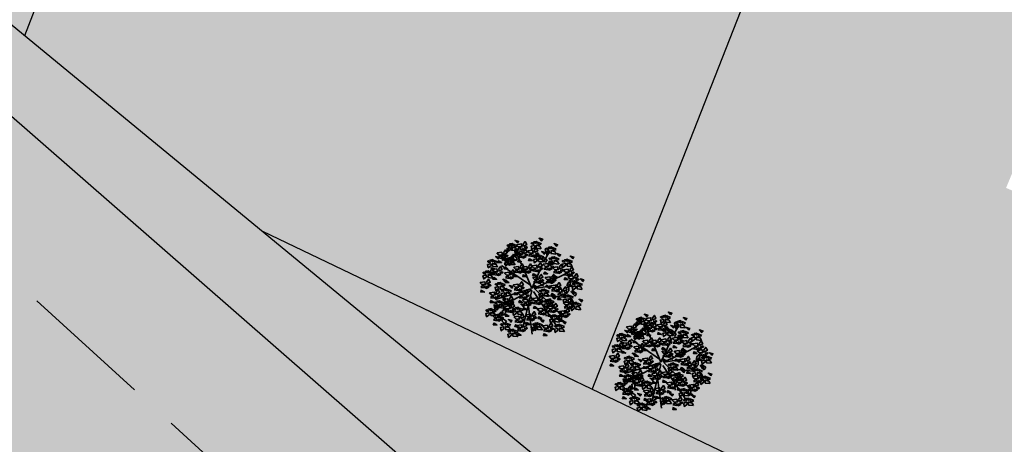
# Model space of a CAD drawing. Units: metres. Extents: x -44 to 33052, y -150 to 43938.
# Drawn here: x 15939 to 15969, y 22069 to 22082 of the extents above; entities that cross this region are included whole.
import ezdxf

# ---------------------------------------------------------------- set-up
doc = ezdxf.new("R2010")
doc.units = ezdxf.units.M
doc.linetypes.add('JIS_02_4.0', pattern=[5.5, 4, -1.5])
doc.layers.add('5 COTA 10', color=205, linetype='Continuous', lineweight=5)
doc.layers.add('L-shrub', color=74, linetype='Continuous', lineweight=35)
doc.layers.add('AUX', color=253, linetype='Continuous')
doc.layers.add('L-tree', color=102, linetype='Continuous')

# ---------------------------------------------------------------- blocks, each defined once
blk = doc.blocks.new('flower shrub 2')
at = {"layer": 'L-shrub', "color": 201}
for p, q in [((-112.6, 194.3), (-106.2, 211.8)), ((-106.2, 211.8), (-93, 218)), ((-93.7, 216.1), (-97.6, 193.3)), ((-81.1, 192.4), (-66.6, 196.5)), ((-66.6, 196.5), (-66.7, 177.9)), ((72, 198.6), (86.4, 202.7)), ((76, 175.8), (72, 198.6)), ((86.4, 202.7), (86.4, 184)), ((-145.2, 163.5), (-130.8, 167.5)), ((-141.2, 140.7), (-145.2, 163.5)), ((-130.8, 148.9), (-141.2, 138.6)), ((-130.8, 167.5), (-130.8, 148.9)), ((-97.6, 193.3), (-112.6, 194.3)), ((-88.7, 152.3), (-88.9, 166.9)), ((-75.4, 139.2), (-88.7, 152.3)), ((-87.4, 165.5), (-68.3, 152.5)), ((-77.1, 169.6), (-81.1, 192.4)), ((-66.7, 177.9), (-77.1, 167.5)), ((-68.3, 152.5), (-75.4, 139.2)), ((26.4, 165.5), (40.9, 169.6)), ((30.5, 142.8), (26.4, 165.5)), ((40.9, 151), (30.5, 140.7)), ((40.9, 169.6), (40.9, 151)), ((60.2, 144), (60.1, 158.6)), ((61.5, 157.2), (80.7, 144.2)), ((86.4, 184), (76, 173.7)), ((73.5, 131), (60.2, 144)), ((80.7, 144.2), (73.5, 131)), ((-201.1, 93.2), (-186.6, 97.3)), ((-186.6, 97.3), (-186.7, 78.7)), ((45.7, 28.3), (45.6, 42.9)), ((59, 15.3), (45.7, 28.3)), ((47.1, 41.5), (66.2, 28.5)), ((66.2, 28.5), (59, 15.3)), ((175.4, 4.4), (189.9, 8.5)), ((179.4, -18.4), (175.4, 4.4)), ((179.1, 14.6), (185.4, 32.1)), ((194.1, 13.5), (179.1, 14.6)), ((185.4, 32.1), (198.7, 38.3)), ((189.9, 8.5), (189.8, -10.1)), ((198, 36.3), (194.1, 13.5)), ((189.8, -10.1), (179.4, -20.5)), ((207.1, -23.3), (206.9, -8.7)), ((220.4, -36.4), (207.1, -23.3)), ((208.4, -10.1), (227.5, -23.1)), ((227.5, -23.1), (220.4, -36.4)), ((-181.8, -93.6), (-182, -78.9)), ((-168.5, -106.6), (-181.8, -93.6)), ((-180.5, -80.4), (-161.3, -93.4)), ((-161.3, -93.4), (-168.5, -106.6)), ((84.4, -53.5), (98.8, -49.4)), ((88.4, -76.2), (84.4, -53.5)), ((98.8, -68), (88.4, -78.3)), ((98.8, -49.4), (98.8, -68)), ((-164.3, -142.4), (-157.9, -124.9)), ((-149.3, -143.5), (-164.3, -142.4)), ((-157.9, -124.9), (-144.7, -118.7)), ((-145.4, -120.7), (-149.3, -143.5)), ((-142.5, -161.7), (-142.7, -147.1)), ((-141.1, -107.2), (-126.6, -103.1)), ((-137.1, -129.9), (-141.1, -107.2)), ((-126.7, -121.7), (-137.1, -132)), ((-126.6, -103.1), (-126.7, -121.7)), ((138.1, -134), (152.6, -130)), ((142.2, -156.8), (138.1, -134)), ((152.6, -130), (152.5, -148.6)), ((-129.2, -174.8), (-142.5, -161.7)), ((-141.2, -148.6), (-122, -161.6)), ((-122, -161.6), (-129.2, -174.8)), ((16.1, -183.6), (30.6, -179.5)), ((20.1, -206.4), (16.1, -183.6)), ((30.6, -179.5), (30.5, -198.1)), ((152.5, -148.6), (142.2, -158.9)), ((30.5, -198.1), (20.1, -208.5))]:
    blk.add_line(p, q, dxfattribs=at)
at = {"layer": 'L-shrub', "color": 98}
for p, q in [((-197, 70.5), (-201.1, 93.2)), ((-186.7, 78.7), (-197.1, 68.4))]:
    blk.add_line(p, q, dxfattribs=at)
at = {"layer": 'L-shrub', "color": 92}
for points in [[(52.2, 237.8), (59.1, 246.6), (41.2, 251.8), (52.7, 239.8)], [(-100.8, 196.3), (-114.8, 185.4), (-118.6, 201.6), (-102.4, 205.4), (-100.8, 196.3)], [(-109.7, 209.7), (-104, 214.5), (-113.4, 219.4), (-118.5, 216.6), (-111.7, 210.3)], [(-90.9, 215), (-92, 226), (-105.6, 223.6), (-90.9, 215)], [(-70.4, 189.5), (-93.4, 192), (-93.3, 207), (-75.4, 201.7), (-68.5, 188.9)], [(-68, 212.5), (-82.2, 208.1), (-86.6, 222.3), (-67.4, 214.4)], [(-67.8, 227.5), (-60.9, 236.2), (-78.8, 241.5), (-67.2, 229.5)], [(-70.4, 219.9), (-47.5, 223.4), (-43.8, 208.8), (-62.4, 209.3), (-72.5, 219.9)], [(-66.9, 197.1), (-54.2, 205), (-46.3, 192.4), (-66.9, 195)], [(-44, 200.6), (-40.2, 190.1), (-27.6, 196), (-44, 200.6)], [(-39.3, 221.1), (-28.6, 235.3), (-20.7, 220.6), (-35.4, 212.7), (-39.3, 221.1)], [(-37.3, 183.9), (-26.5, 198.1), (-18.6, 183.4), (-33.3, 175.6), (-37.3, 183.9)], [(-27.2, 210.5), (-31.5, 204.4), (-21.2, 202), (-17, 206), (-25.1, 210.4)], [(19.2, 206.6), (5.2, 195.7), (1.3, 211.9), (17.6, 215.7), (19.2, 206.6)], [(10.2, 220.1), (16, 224.8), (6.6, 229.8), (1.5, 227), (8.2, 220.7)], [(29, 225.3), (28, 236.4), (14.3, 233.9), (29, 225.3)], [(16.5, 190.1), (27.3, 204.3), (35.1, 189.6), (20.4, 181.8), (16.5, 190.1)], [(49.5, 199.8), (26.5, 202.3), (26.7, 217.4), (44.5, 212.1), (51.5, 199.2)], [(52, 222.8), (37.8, 218.4), (33.4, 232.6), (52.6, 224.8)], [(84.7, 193.2), (90.4, 198), (81.1, 202.9), (75.9, 200.1), (82.7, 193.8)], [(103.5, 198.4), (102.5, 209.5), (88.8, 207.1), (103.5, 198.4)], [(126.5, 195.9), (112.2, 191.5), (107.8, 205.8), (127.1, 197.9)], [(126.6, 211), (133.5, 219.7), (115.7, 225), (127.2, 213)], [(-141.2, 159.3), (-137.4, 148.8), (-124.8, 154.7), (-141.2, 159.3)], [(-136.5, 179.8), (-125.8, 194), (-117.9, 179.3), (-132.6, 171.4), (-136.5, 179.8)], [(-120.1, 139.5), (-114.4, 144.3), (-123.7, 149.2), (-128.8, 146.4), (-122.1, 140.1)], [(-124.4, 169.1), (-128.7, 163.1), (-118.4, 160.7), (-114.2, 164.7), (-122.3, 169.1)], [(-101.3, 144.7), (-102.3, 155.8), (-116, 153.4), (-101.3, 144.7)], [(-105.5, 148.8), (-94.8, 163), (-86.9, 148.3), (-101.6, 140.4), (-105.5, 148.8)], [(-78.3, 142.2), (-92.5, 137.8), (-97, 152), (-77.7, 144.2)], [(-78.2, 157.3), (-71.3, 166), (-89.1, 171.3), (-77.6, 159.2)], [(-68.3, 182.7), (-45.5, 186.2), (-41.7, 171.7), (-60.3, 172.2), (-70.4, 182.8)], [(-63.1, 182.5), (-67.5, 172.3), (-48.9, 171.8), (-63.2, 180.4)], [(-64.8, 159.9), (-52.2, 167.8), (-44.2, 155.2), (-64.9, 157.8)], [(-41.9, 163.4), (-38.1, 153), (-25.5, 158.8), (-41.9, 163.4)], [(-25.1, 173.3), (-29.4, 167.2), (-19.1, 164.8), (-14.9, 168.9), (-23.1, 173.2)], [(-7.3, 151.5), (-11.7, 141.3), (6.9, 140.8), (-7.3, 149.4)], [(-11, 166.1), (1.6, 174), (9.5, 161.4), (-11.1, 164)], [(11.8, 169.6), (15.7, 159.2), (28.3, 165), (11.8, 169.6)], [(31.6, 140.5), (17.6, 129.6), (13.8, 145.8), (30, 149.6), (31.6, 140.5)], [(22.6, 154), (28.4, 158.7), (19, 163.6), (13.9, 160.9), (20.7, 154.6)], [(28.7, 179.5), (24.4, 173.4), (34.6, 171), (38.9, 175.1), (30.7, 179.4)], [(41.4, 159.2), (40.4, 170.3), (26.7, 167.8), (41.4, 159.2)], [(61.9, 133.7), (39, 136.2), (39.1, 151.2), (56.9, 146), (63.9, 133.1)], [(64.4, 156.7), (50.2, 152.3), (45.8, 166.5), (65, 158.7)], [(64.6, 171.7), (71.5, 180.5), (53.6, 185.7), (65.1, 173.7)], [(93.7, 179.8), (79.6, 168.9), (75.8, 185.1), (92, 188.9), (93.7, 179.8)], [(99.2, 143.6), (104.9, 148.4), (95.6, 153.3), (90.4, 150.5), (97.2, 144.2)], [(124, 173), (101, 175.5), (101.1, 190.5), (119, 185.2), (126, 172.4)], [(118, 148.8), (116.9, 159.9), (103.3, 157.5), (118, 148.8)], [(141, 146.3), (126.7, 141.9), (122.3, 156.2), (141.5, 148.3)], [(141.1, 161.4), (148, 170.1), (130.1, 175.4), (141.7, 163.4)], [(184.2, 136.4), (183.1, 147.5), (169.5, 145.1), (184.2, 136.4)], [(207.3, 149), (214.2, 157.7), (196.3, 163), (207.9, 151)], [(-188.2, 134.4), (-189.2, 145.5), (-202.9, 143), (-188.2, 134.4)], [(-187.8, 91.1), (-180.9, 99.9), (-198.7, 105.2), (-187.2, 93.1)], [(-192.4, 95.9), (-169.6, 99.4), (-165.8, 84.9), (-184.4, 85.4), (-194.5, 96)], [(-167.7, 108.9), (-190.6, 111.4), (-190.5, 126.5), (-172.7, 121.2), (-165.7, 108.3)], [(-165.2, 131.9), (-179.4, 127.5), (-183.8, 141.7), (-164.6, 133.9)], [(-84.9, 108.3), (-62, 111.8), (-58.3, 97.3), (-76.9, 97.8), (-86.9, 108.4)], [(-61.1, 145.3), (-65.5, 135.1), (-46.9, 134.6), (-61.1, 143.2)], [(-53.8, 109.6), (-43.1, 123.7), (-35.2, 109.1), (-49.9, 101.2), (-53.8, 109.6)], [(-41.7, 98.9), (-46, 92.8), (-35.7, 90.5), (-31.4, 94.5), (-39.6, 98.8)], [(-43.5, 108.3), (-20.6, 111.8), (-16.9, 97.3), (-35.5, 97.8), (-45.6, 108.4)], [(-0.3, 98.9), (-4.6, 92.8), (5.7, 90.5), (9.9, 94.5), (1.8, 98.8)], [(9.7, 91.7), (22.3, 99.6), (30.2, 87), (9.6, 89.6)], [(37.2, 115.8), (47.9, 129.9), (55.8, 115.3), (41.1, 107.4), (37.2, 115.8)], [(49.3, 105.1), (45, 99), (55.3, 96.7), (59.6, 100.7), (51.4, 105)], [(62, 122.8), (84.8, 126.3), (88.6, 111.7), (70, 112.2), (59.9, 122.8)], [(65.5, 100), (78.1, 107.9), (86.1, 95.3), (65.5, 97.9)], [(88.4, 103.5), (92.2, 93), (104.8, 98.9), (88.4, 103.5)], [(108.1, 130.2), (94.1, 119.3), (90.3, 135.5), (106.5, 139.3), (108.1, 130.2)], [(93.1, 124), (103.8, 138.2), (111.7, 123.5), (97, 115.6), (93.1, 124)], [(105.2, 113.4), (100.9, 107.3), (111.2, 104.9), (115.4, 108.9), (107.3, 113.3)], [(138.5, 123.4), (115.5, 125.9), (115.6, 140.9), (133.5, 135.6), (140.5, 122.8)], [(140.6, 107.5), (151.4, 121.7), (159.2, 107), (144.6, 99.1), (140.6, 107.5)], [(174.3, 117.8), (160.3, 106.9), (156.5, 123.1), (172.7, 126.9), (174.3, 117.8)], [(165.4, 131.2), (171.1, 136), (161.8, 140.9), (156.6, 138.1), (163.4, 131.8)], [(204.7, 111), (181.7, 113.5), (181.8, 128.5), (199.7, 123.2), (206.7, 110.4)], [(207.2, 134), (192.9, 129.6), (188.5, 143.8), (207.7, 135.9)], [(194.4, 95.1), (205.1, 109.3), (213, 94.6), (198.3, 86.7), (194.4, 95.1)], [(-149.2, 86.5), (-153.5, 80.4), (-143.3, 78.1), (-139, 82.1), (-147.2, 86.4)], [(-104, 60.1), (-100.1, 49.7), (-87.6, 55.5), (-104, 60.1)], [(-99.3, 80.6), (-88.6, 94.8), (-80.7, 80.1), (-95.4, 72.3), (-99.3, 80.6)], [(-87.2, 70), (-91.5, 63.9), (-81.2, 61.5), (-77, 65.6), (-85.1, 69.9)], [(-77.6, 70.9), (-82, 60.7), (-63.4, 60.2), (-77.7, 68.9)], [(-36.2, 70.9), (-40.6, 60.7), (-22, 60.2), (-36.3, 68.9)], [(-40, 85.5), (-27.4, 93.4), (-19.4, 80.8), (-40, 83.4)], [(-17.1, 89), (-13.3, 78.6), (-0.7, 84.4), (-17.1, 89)], [(10.3, 56.7), (33.1, 60.2), (36.9, 45.6), (18.3, 46.1), (8.2, 56.7)], [(13.4, 77.1), (9, 66.9), (27.6, 66.4), (13.4, 75.1)], [(32.5, 95.2), (36.4, 84.8), (49, 90.6), (32.5, 95.2)], [(41.4, 57.9), (52.1, 72.1), (60, 57.4), (45.3, 49.5), (41.4, 57.9)], [(69.3, 85.4), (64.8, 75.2), (83.5, 74.7), (69.2, 83.3)], [(72.3, 56.7), (95.2, 60.2), (98.9, 45.6), (80.3, 46.1), (70.3, 56.7)], [(103.4, 57.9), (114.1, 72.1), (122, 57.4), (107.3, 49.5), (103.4, 57.9)], [(116.8, 68.9), (112.4, 58.7), (131, 58.1), (116.8, 66.8)], [(152.8, 96.8), (148.5, 90.7), (158.7, 88.4), (163, 92.4), (154.8, 96.8)], [(163.3, 93.9), (186.2, 97.4), (189.9, 82.8), (171.3, 83.3), (161.3, 93.9)], [(170.6, 56.5), (166.2, 46.3), (184.8, 45.8), (170.6, 54.4)], [(166.9, 71), (179.5, 79), (187.4, 66.3), (166.8, 69)], [(186.1, 60.8), (209, 64.3), (212.7, 49.8), (194.1, 50.3), (184, 60.9)], [(189.7, 74.6), (193.6, 64.1), (206.2, 70), (189.7, 74.6)], [(206.5, 84.4), (202.2, 78.4), (212.5, 76), (216.8, 80), (208.6, 84.4)], [(217.2, 62), (227.9, 76.2), (235.8, 61.5), (221.1, 53.7), (217.2, 62)], [(229.3, 51.4), (225, 45.3), (235.3, 43), (239.5, 47), (231.4, 51.3)], [(256.9, 35.4), (263.8, 44.1), (246, 49.4), (257.5, 37.3)], [(-169.7, 15.5), (-164, 20.3), (-173.3, 25.2), (-178.5, 22.4), (-171.7, 16.1)], [(-130.4, -4.7), (-153.4, -2.2), (-153.3, 12.8), (-135.4, 7.5), (-128.4, -5.3)], [(-86.9, 19.5), (-64.1, 23), (-60.3, 8.4), (-78.9, 8.9), (-89, 19.5)], [(-60.6, 0.2), (-56.7, -10.3), (-44.1, -4.4), (-60.6, 0.2)], [(17.5, 19.3), (13.1, 9.1), (31.7, 8.6), (17.5, 17.2)], [(13.8, 33.9), (26.4, 41.8), (34.4, 29.2), (13.7, 31.8)], [(79.6, 19.3), (75.2, 9.1), (93.8, 8.6), (79.5, 17.2)], [(75.9, 33.9), (88.5, 41.8), (96.4, 29.2), (75.8, 31.8)], [(91.5, 0.2), (98.4, 9), (80.5, 14.3), (92, 2.2)], [(99.2, 15.4), (122.1, 18.9), (125.8, 4.3), (107.2, 4.8), (97.2, 15.4)], [(98.7, 37.4), (102.6, 26.9), (115.1, 32.8), (98.7, 37.4)], [(102.7, -7.5), (115.4, 0.5), (123.3, -12.2), (102.7, -9.5)], [(115.5, 47.2), (111.2, 41.2), (121.5, 38.8), (125.8, 42.8), (117.6, 47.2)], [(130.3, 16.6), (141, 30.8), (148.9, 16.1), (134.2, 8.2), (130.3, 16.6)], [(142.4, 5.9), (138.1, -0.2), (148.4, -2.5), (152.7, 1.5), (144.5, 5.9)], [(161.3, -4.1), (172.1, 10.1), (179.9, -4.6), (165.2, -12.4), (161.3, -4.1)], [(193.4, 23.4), (189, 13.2), (207.6, 12.7), (193.3, 21.4)], [(189.6, 38), (202.3, 45.9), (210.2, 33.3), (189.6, 35.9)], [(224, 4.2), (210, -6.7), (206.1, 9.5), (222.4, 13.3), (224, 4.2)], [(215, 17.6), (220.7, 22.4), (211.4, 27.3), (206.3, 24.5), (213, 18.2)], [(212.5, 41.5), (216.3, 31.1), (228.9, 36.9), (212.5, 41.5)], [(233.8, 22.8), (232.8, 33.9), (219.1, 31.5), (233.8, 22.8)], [(254.3, -2.6), (231.3, -0.1), (231.5, 14.9), (249.3, 9.6), (256.3, -3.2)], [(256.8, 20.3), (242.6, 15.9), (238.1, 30.2), (257.4, 22.3)], [(-99.4, -35.7), (-122.4, -33.2), (-122.3, -18.2), (-104.4, -23.4), (-97.4, -36.3)], [(-107.6, -51.6), (-96.9, -37.4), (-89, -52.1), (-103.7, -60), (-107.6, -51.6)], [(-62.1, -19.8), (-39.3, -16.2), (-35.5, -30.8), (-54.1, -30.3), (-64.2, -19.7)], [(-58.6, -42.6), (-46, -34.7), (-38, -47.3), (-58.7, -44.7)], [(-35.7, -39.1), (-31.9, -49.5), (-19.3, -43.6), (-35.7, -39.1)], [(-31, -18.5), (-20.3, -4.4), (-12.4, -19), (-27.1, -26.9), (-31, -18.5)], [(-18.9, -29.2), (-23.2, -35.3), (-12.9, -37.6), (-8.7, -33.6), (-16.9, -29.2)], [(-10.4, -53.7), (0.4, -39.5), (8.2, -54.2), (-6.4, -62), (-10.4, -53.7)], [(10.3, -48.7), (33.1, -45.2), (36.9, -59.7), (18.3, -59.2), (8.2, -48.6)], [(49.5, -17.5), (55.3, -12.7), (45.9, -7.8), (40.8, -10.6), (47.5, -16.9)], [(41.4, -47.5), (52.1, -33.3), (60, -48), (45.3, -55.8), (41.4, -47.5)], [(68.3, -12.3), (67.3, -1.2), (53.6, -3.6), (68.3, -12.3)], [(88.8, -37.8), (65.8, -35.3), (66, -20.2), (83.8, -25.5), (90.8, -38.3)], [(91.3, -14.8), (77.1, -19.2), (72.7, -5), (91.9, -12.8)], [(106.5, -22), (102.1, -32.2), (120.7, -32.8), (106.4, -24.1)], [(125.6, -4), (129.5, -14.4), (142, -8.5), (125.6, -4)], [(130.3, -5.3), (153.1, -1.8), (156.9, -16.3), (138.2, -15.8), (128.2, -5.2)], [(137.5, -42.7), (133.1, -52.9), (151.7, -53.4), (137.5, -44.8)], [(133.8, -28.1), (146.4, -20.2), (154.3, -32.8), (133.7, -30.2)], [(156.6, -24.6), (160.5, -35), (173.1, -29.2), (156.6, -24.6)], [(169.5, -46.4), (175.2, -41.7), (165.9, -36.7), (160.8, -39.5), (167.5, -45.8)], [(173.5, -14.7), (169.1, -20.8), (179.4, -23.2), (183.7, -19.1), (175.5, -14.8)], [(188.3, -41.2), (187.3, -30.1), (173.6, -32.6), (188.3, -41.2)], [(211.3, -43.7), (197, -48.1), (192.6, -33.9), (211.9, -41.7)], [(211.4, -28.7), (218.3, -19.9), (200.5, -14.7), (212, -26.7)], [(-95.5, -62.2), (-99.8, -68.3), (-89.5, -70.7), (-85.2, -66.7), (-93.4, -62.3)], [(-62, -103.2), (-63, -92.1), (-76.7, -94.5), (-62, -103.2)], [(33, -100.3), (55.9, -96.8), (59.6, -111.4), (41, -110.9), (31, -100.3)], [(36.7, -68), (40.5, -78.4), (53.1, -72.6), (36.7, -68)], [(53.5, -58.1), (49.2, -64.2), (59.5, -66.5), (63.7, -62.5), (55.5, -58.2)], [(64.1, -99.1), (74.8, -84.9), (82.7, -99.6), (68, -107.5), (64.1, -99.1)], [(74.3, -69.2), (80.1, -64.4), (70.7, -59.5), (65.6, -62.3), (72.4, -68.6)], [(93.1, -63.9), (92.1, -52.9), (78.5, -55.3), (93.1, -63.9)], [(82.7, -87.9), (105.5, -84.4), (109.3, -99), (90.7, -98.5), (80.6, -87.9)], [(113.7, -89.4), (90.7, -86.9), (90.8, -71.9), (108.7, -77.2), (115.6, -90)], [(113.7, -86.7), (124.5, -72.5), (132.4, -87.2), (117.7, -95.1), (113.7, -86.7)], [(125.9, -97.4), (121.6, -103.5), (131.9, -105.8), (136.1, -101.8), (127.9, -97.4)], [(178.5, -59.9), (164.4, -70.8), (160.6, -54.6), (176.8, -50.8), (178.5, -59.9)], [(163.3, -69.3), (186.2, -65.8), (189.9, -80.4), (171.3, -79.9), (161.3, -69.3)], [(166.9, -92.2), (179.5, -84.2), (187.4, -96.9), (166.8, -94.2)], [(208.8, -66.7), (185.8, -64.2), (186, -49.1), (203.8, -54.4), (210.8, -67.3)], [(189.7, -88.7), (193.6, -99.1), (206.2, -93.2), (189.7, -88.7)], [(194.4, -68.1), (205.1, -53.9), (213, -68.6), (198.3, -76.5), (194.4, -68.1)], [(208.8, -83.6), (214.5, -78.9), (205.2, -73.9), (200.1, -76.7), (206.8, -83)], [(206.5, -78.8), (202.2, -84.9), (212.5, -87.2), (216.8, -83.2), (208.6, -78.8)], [(227.6, -78.4), (226.6, -67.3), (212.9, -69.8), (227.6, -78.4)], [(250.6, -80.9), (236.3, -85.3), (231.9, -71.1), (251.2, -78.9)], [(250.7, -65.9), (257.6, -57.1), (239.8, -51.9), (251.3, -63.9)], [(-51.7, -138.4), (-41, -124.2), (-33.1, -138.9), (-47.8, -146.7), (-51.7, -138.4)], [(6.2, -128), (16.9, -113.8), (24.8, -128.5), (10.1, -136.4), (6.2, -128)], [(40.3, -137.7), (35.9, -147.9), (54.5, -148.4), (40.2, -139.8)], [(59.4, -119.6), (63.3, -130.1), (75.8, -124.2), (59.4, -119.6)], [(145.1, -142.9), (130.9, -147.3), (126.4, -133.1), (145.7, -140.9)], [(145.2, -127.8), (152.1, -119.1), (134.3, -113.8), (145.8, -125.9)], [(142.7, -112.7), (165.5, -109.2), (169.3, -123.8), (150.7, -123.3), (140.6, -112.7)], [(146.2, -135.6), (158.8, -127.6), (166.8, -140.2), (146.1, -137.6)], [(170.6, -106.7), (166.2, -117), (184.8, -117.5), (170.6, -108.8)], [(1.5, -148.6), (5.3, -159), (17.9, -153.1), (1.5, -148.6)], [(58.4, -167.1), (65.3, -158.4), (47.4, -153.1), (58.9, -165.1)], [(91, -183.8), (101.7, -169.6), (109.6, -184.3), (94.9, -192.2), (91, -183.8)], [(112.3, -159), (98.3, -170), (94.4, -153.7), (110.7, -149.9), (112.3, -159)], [(142.6, -165.8), (119.6, -163.4), (119.8, -148.3), (137.6, -153.6), (144.6, -166.4)], [(144.9, -187.9), (143.8, -176.8), (130.2, -179.2), (144.9, -187.9)], [(149.9, -150.1), (145.5, -160.3), (164.1, -160.8), (149.9, -152.2)], [(168, -175.4), (174.9, -166.6), (157, -161.3), (168.6, -173.4)]]:
    blk.add_lwpolyline(points, dxfattribs=at)
at = {"layer": 'L-shrub', "color": 32}
for points in [[(-47.6, 123.9), (-79, 197.9)], [(66.9, 139.6), (91.6, 182.2)], [(-2.2, 17.9), (-145.9, 116.6)], [(4.5, 2.2), (-40.4, 109.9)], [(4.5, 2.2), (58.4, 121.1)], [(15.7, 2.2), (121.2, 49.3)], [(118.6, 47.7), (190.4, 83.6)], [(0, 0), (-177.4, -53.8)], [(20.2, 2.2), (132.5, 20.2)], [(20.2, 0), (150.4, -130.1)], [(4.5, -4.5), (-159.4, -94.2)], [(4.5, -9), (-40.4, -192.9)], [(13.5, -13.5), (128, -183.9)], [(58, -30.8), (163.5, -42)], [(-4.9, -140.7), (-11.6, -86.9)], [(-4.5, -139), (6.7, -226.5)]]:
    blk.add_lwpolyline(points, dxfattribs=at)
at = {"layer": 'L-shrub', "color": 98}
for points in [[(-165, 146.9), (-158.1, 155.7), (-176, 160.9), (-164.5, 148.9)], [(-167.6, 178.6), (-144.8, 182.1), (-141, 167.5), (-159.6, 168), (-169.7, 178.6)], [(-164.1, 155.7), (-151.5, 163.7), (-143.5, 151.1), (-164.1, 153.7)], [(-136.6, 147.6), (-113.7, 151.1), (-110, 136.5), (-128.6, 137), (-138.7, 147.6)], [(-198, 115.7), (-212, 104.8), (-215.8, 121), (-199.6, 124.8), (-198, 115.7)], [(-207, 129.2), (-201.2, 133.9), (-210.6, 138.9), (-215.7, 136.1), (-208.9, 129.8)], [(-160.3, 141.2), (-164.8, 131), (-146.1, 130.5), (-160.4, 139.1)], [(-161.4, 97.2), (-150.6, 111.3), (-142.8, 96.7), (-157.4, 88.8), (-161.4, 97.2)], [(-129.3, 110.2), (-133.7, 100), (-115.1, 99.5), (-129.4, 108.1)], [(-133.1, 124.8), (-120.4, 132.7), (-112.5, 120.1), (-133.1, 122.7)], [(-111.1, 126.1), (-125.1, 115.1), (-129, 131.4), (-112.7, 135.2), (-111.1, 126.1)], [(-93.4, 138.1), (-97.7, 132.1), (-87.4, 129.7), (-83.2, 133.7), (-91.3, 138.1)], [(-220.7, 60), (-234.8, 49), (-238.6, 65.2), (-222.4, 69.1), (-220.7, 60)], [(-229.7, 73.4), (-224, 78.2), (-233.3, 83.1), (-238.5, 80.3), (-231.7, 74)], [(-210.9, 78.6), (-212, 89.7), (-225.6, 87.3), (-210.9, 78.6)], [(-190.4, 53.1), (-213.4, 55.6), (-213.3, 70.7), (-195.4, 65.4), (-188.4, 52.6)], [(-187.9, 76.1), (-202.2, 71.7), (-206.6, 85.9), (-187.3, 78.1)], [(-185.2, 58.5), (-189.6, 48.3), (-171, 47.8), (-185.2, 56.5)], [(-188.9, 73.1), (-176.3, 81), (-168.3, 68.4), (-189, 71)], [(-166.1, 76.6), (-162.2, 66.2), (-149.6, 72), (-166.1, 76.6)], [(-130.4, 79.4), (-107.5, 82.9), (-103.8, 68.4), (-122.4, 68.9), (-132.4, 79.5)], [(-126.9, 56.6), (-114.2, 64.5), (-106.3, 51.9), (-126.9, 54.5)], [(-58.5, 89), (-54.6, 78.6), (-42.1, 84.4), (-58.5, 89)], [(-252.4, 31.9), (-229.6, 35.4), (-225.8, 20.8), (-244.4, 21.3), (-254.5, 31.9)], [(-248.9, 9.1), (-236.3, 17), (-228.3, 4.4), (-249, 7)], [(-226, 12.6), (-222.2, 2.1), (-209.6, 8), (-226, 12.6)], [(-221.3, 33.1), (-210.6, 47.3), (-202.7, 32.6), (-217.4, 24.7), (-221.3, 33.1)], [(-209.2, 22.5), (-213.5, 16.4), (-203.2, 14), (-199, 18), (-207.2, 22.4)], [(-150.9, 20.8), (-152, 31.8), (-165.6, 29.4), (-150.9, 20.8)], [(-127.9, 18.3), (-142.2, 13.9), (-146.6, 28.1), (-127.4, 20.2)], [(-119.9, -10.2), (-120.9, 0.8), (-134.6, -1.6), (-119.9, -10.2)], [(-96.8, 2.3), (-89.9, 11), (-107.7, 16.3), (-96.2, 4.3)], [(-83.4, -3.3), (-70.8, 4.6), (-62.9, -8), (-83.5, -5.4)], [(-55.9, 20.7), (-45.1, 34.9), (-37.3, 20.2), (-52, 12.3), (-55.9, 20.7)], [(-43.7, 10.1), (-48, 4), (-37.8, 1.6), (-33.5, 5.7), (-41.7, 10)], [(-245.2, -5.5), (-249.6, -15.7), (-231, -16.2), (-245.2, -7.6)], [(-204.8, -19.8), (-182, -16.2), (-178.2, -30.8), (-196.9, -30.3), (-206.9, -19.7)], [(-201.3, -42.6), (-188.7, -34.7), (-180.8, -47.3), (-201.4, -44.7)], [(-178.5, -39.1), (-174.6, -49.5), (-162, -43.6), (-178.5, -39.1)], [(-161.6, -29.2), (-165.9, -35.3), (-155.7, -37.6), (-151.4, -33.6), (-159.6, -29.2)], [(-129.7, -28.9), (-143.8, -39.8), (-147.6, -23.6), (-131.4, -19.8), (-129.7, -28.9)], [(-138.7, -15.4), (-133, -10.7), (-142.3, -5.8), (-147.4, -8.5), (-140.7, -14.9)], [(-131.9, -57.6), (-125, -48.9), (-142.9, -43.6), (-131.4, -55.6)], [(-96.9, -12.7), (-111.2, -17.1), (-115.6, -2.9), (-96.3, -10.7)], [(-79.7, -17.9), (-84.1, -28.1), (-65.5, -28.6), (-79.7, -20)], [(58.5, -30.9), (44.5, -41.9), (40.6, -25.7), (56.9, -21.8), (58.5, -30.9)], [(-197.6, -57.2), (-202, -67.4), (-183.4, -67.9), (-197.6, -59.2)], [(-173.3, -96.9), (-166.4, -88.1), (-184.3, -82.8), (-172.7, -94.9)], [(-164.9, -88.8), (-178.9, -99.7), (-182.8, -83.5), (-166.5, -79.7), (-164.9, -88.8)], [(-173.9, -75.4), (-168.1, -70.6), (-177.5, -65.7), (-182.6, -68.5), (-175.9, -74.8)], [(-155.1, -70.1), (-156.1, -59.1), (-169.8, -61.5), (-155.1, -70.1)], [(-134.6, -95.6), (-157.6, -93.1), (-157.4, -78.1), (-139.6, -83.4), (-132.6, -96.2)], [(-132.1, -72.6), (-146.3, -77), (-150.7, -62.8), (-131.5, -70.7)], [(-138.7, -52.8), (-115.8, -49.3), (-112.1, -63.9), (-130.7, -63.4), (-140.7, -52.8)], [(-131.4, -90.2), (-135.8, -100.4), (-117.2, -100.9), (-131.4, -92.3)], [(-135.1, -75.6), (-122.5, -67.7), (-114.6, -80.3), (-135.2, -77.7)], [(-130.4, -87.9), (-107.5, -84.4), (-103.8, -99), (-122.4, -98.5), (-132.4, -87.9)], [(-112.3, -72.1), (-108.4, -82.6), (-95.8, -76.7), (-112.3, -72.1)], [(-99.3, -86.7), (-88.6, -72.5), (-80.7, -87.2), (-95.4, -95.1), (-99.3, -86.7)], [(-87.2, -97.4), (-91.5, -103.5), (-81.2, -105.8), (-77, -101.8), (-85.1, -97.4)], [(-54.9, -57.2), (-59.3, -67.4), (-40.7, -67.9), (-54.9, -59.2)], [(-39, -105.7), (-53.2, -110.1), (-57.7, -95.9), (-38.4, -103.7)], [(-38.9, -90.7), (-32, -81.9), (-49.8, -76.6), (-38.3, -88.7)], [(-41.4, -54.9), (-18.6, -51.4), (-14.8, -65.9), (-33.4, -65.4), (-43.5, -54.8)], [(-34.2, -92.3), (-38.6, -102.5), (-20, -103), (-34.2, -94.3)], [(-37.9, -77.7), (-25.3, -69.8), (-17.3, -82.4), (-38, -79.8)], [(-15.1, -74.2), (-11.2, -84.6), (1.4, -78.8), (-15.1, -74.2)], [(13.8, -71.5), (26.4, -63.6), (34.4, -76.2), (13.7, -73.6)], [(83.3, -82.6), (69.3, -93.5), (65.5, -77.3), (81.7, -73.5), (83.3, -82.6)], [(173.7, -111.5), (184.5, -97.3), (192.3, -112), (177.6, -119.9), (173.7, -111.5)], [(248.1, -103.9), (225.1, -101.4), (225.3, -86.3), (243.1, -91.6), (250.1, -104.5)], [(-206.3, -128), (-220.3, -139), (-224.1, -122.8), (-207.9, -118.9), (-206.3, -128)], [(-215.2, -114.6), (-209.5, -109.8), (-218.8, -104.9), (-224, -107.7), (-217.2, -114)], [(-196.4, -109.4), (-197.5, -98.3), (-211.1, -100.7), (-196.4, -109.4)], [(-175.9, -134.9), (-198.9, -132.4), (-198.8, -117.3), (-180.9, -122.6), (-173.9, -135.4)], [(-190.4, -131.3), (-167.5, -127.8), (-163.8, -142.4), (-182.4, -141.9), (-192.4, -131.3)], [(-173.4, -111.9), (-187.7, -116.3), (-192.1, -102.1), (-172.9, -109.9)], [(-186.8, -154.1), (-174.2, -146.2), (-166.3, -158.8), (-186.9, -156.2)], [(-159.3, -130.1), (-148.6, -115.9), (-140.7, -130.6), (-155.4, -138.5), (-159.3, -130.1)], [(-147.2, -140.8), (-151.5, -146.8), (-141.2, -149.2), (-136.9, -145.2), (-145.1, -140.8)], [(-126.9, -110.8), (-114.2, -102.8), (-106.3, -115.5), (-126.9, -112.8)], [(-104, -107.2), (-100.1, -117.7), (-87.6, -111.8), (-104, -107.2)], [(-71.8, -121.8), (-85.8, -132.8), (-89.7, -116.6), (-73.4, -112.7), (-71.8, -121.8)], [(-80.8, -108.4), (-75.1, -103.6), (-84.4, -98.7), (-89.5, -101.5), (-82.8, -107.8)], [(-82.8, -139.6), (-59.9, -136.1), (-56.2, -150.6), (-74.8, -150.1), (-84.9, -139.5)], [(-41.5, -128.7), (-64.5, -126.2), (-64.3, -111.1), (-46.5, -116.4), (-39.5, -129.2)], [(-24.9, -129.3), (-2, -125.7), (1.7, -140.3), (-16.9, -139.8), (-27, -129.2)], [(-21.4, -152.1), (-8.7, -144.2), (-0.8, -156.8), (-21.4, -154.1)], [(18.3, -138.7), (14, -144.8), (24.3, -147.1), (28.5, -143.1), (20.4, -138.7)], [(36.6, -123.2), (49.2, -115.2), (57.1, -127.8), (36.5, -125.2)], [(71.4, -100.3), (75.9, -136.2)], [(76.2, -109.8), (71.9, -115.8), (82.2, -118.2), (86.5, -114.2), (78.3, -109.8)], [(89.9, -125.3), (85.5, -135.5), (104.1, -136), (89.9, -127.4)], [(86.2, -110.8), (98.8, -102.8), (106.8, -115.5), (86.1, -112.8)], [(103.3, -145.6), (109, -140.8), (99.7, -135.9), (94.6, -138.7), (101.3, -145)], [(122.1, -140.4), (121.1, -129.3), (107.4, -131.7), (122.1, -140.4)], [(109.1, -107.2), (112.9, -117.7), (125.5, -111.8), (109.1, -107.2)], [(169, -132), (172.9, -142.5), (185.5, -136.6), (169, -132)], [(185.9, -122.2), (181.6, -128.2), (191.8, -130.6), (196.1, -126.6), (187.9, -122.2)], [(-183.1, -168.7), (-187.5, -178.9), (-168.9, -179.4), (-183.2, -170.8)], [(-164, -150.6), (-160.1, -161.1), (-147.6, -155.2), (-164, -150.6)], [(-133.9, -198.3), (-147.9, -209.2), (-151.7, -193), (-135.5, -189.2), (-133.9, -198.3)], [(-142.8, -184.9), (-137.1, -180.1), (-146.4, -175.2), (-151.6, -178), (-144.8, -184.3)], [(-124, -179.6), (-125.1, -168.6), (-138.7, -171), (-124, -179.6)], [(-103.5, -205.1), (-126.5, -202.6), (-126.4, -187.6), (-108.5, -192.8), (-101.6, -205.7)], [(-101.1, -182.1), (-115.3, -186.5), (-119.7, -172.3), (-100.5, -180.2)], [(-100.9, -167.1), (-94, -158.4), (-111.9, -153.1), (-100.3, -165.1)], [(-79.3, -162.4), (-66.7, -154.5), (-58.7, -167.1), (-79.3, -164.5)], [(-70.4, -183), (-47.5, -179.5), (-43.8, -194), (-62.4, -193.5), (-72.5, -182.9)], [(-56.4, -158.9), (-52.6, -169.3), (-40, -163.5), (-56.4, -158.9)], [(-39.6, -149), (-43.9, -155.1), (-33.6, -157.4), (-29.4, -153.4), (-37.5, -149.1)], [(-39.3, -181.7), (-28.6, -167.6), (-20.7, -182.2), (-35.4, -190.1), (-39.3, -181.7)], [(-27.2, -192.4), (-31.5, -198.5), (-21.2, -200.8), (-17, -196.8), (-25.1, -192.5)], [(-17.6, -166.7), (-22, -176.9), (-3.4, -177.4), (-17.7, -168.7)], [(25.4, -198.3), (11.4, -209.2), (7.6, -193), (23.8, -189.2), (25.4, -198.3)], [(35.2, -179.6), (34.2, -168.6), (20.5, -171), (35.2, -179.6)], [(55.7, -205.1), (32.7, -202.6), (32.9, -187.6), (50.7, -192.8), (57.7, -205.7)], [(58.2, -182.1), (44, -186.5), (39.6, -172.3), (58.8, -180.2)], [(59.9, -185), (82.8, -181.5), (86.5, -196.1), (67.9, -195.6), (57.9, -185)], [(103.1, -194.5), (98.8, -200.6), (109.1, -202.9), (113.3, -198.9), (105.2, -194.5)], [(126.1, -193.1), (131.8, -188.3), (122.5, -183.4), (117.3, -186.2), (124.1, -192.5)], [(165.4, -213.4), (142.4, -210.9), (142.5, -195.8), (160.4, -201.1), (167.4, -214)], [(167.9, -190.4), (153.6, -194.8), (149.2, -180.6), (168.4, -188.4)], [(-96.6, -231.3), (-110.7, -242.3), (-114.5, -226), (-98.3, -222.2), (-96.6, -231.3)], [(-105.6, -217.9), (-99.9, -213.1), (-109.2, -208.2), (-114.4, -211), (-107.6, -217.3)], [(-86.8, -212.7), (-87.8, -201.6), (-101.5, -204), (-86.8, -212.7)], [(-66.3, -238.2), (-89.3, -235.7), (-89.2, -220.6), (-71.3, -225.9), (-64.3, -238.7)], [(-63.8, -215.2), (-78.1, -219.6), (-82.5, -205.4), (-63.2, -213.2)], [(-63.1, -220.4), (-67.5, -230.6), (-48.9, -231.1), (-63.2, -222.4)], [(-44, -202.3), (-40.2, -212.7), (-27.6, -206.9), (-44, -202.3)], [(67.2, -222.4), (62.8, -232.6), (81.4, -233.1), (67.1, -224.5)], [(63.4, -207.9), (76.1, -199.9), (84, -212.6), (63.4, -209.9)], [(86.3, -204.3), (90.2, -214.8), (102.7, -208.9), (86.3, -204.3)], [(135, -206.5), (121, -217.5), (117.2, -201.3), (133.4, -197.4), (135, -206.5)]]:
    blk.add_lwpolyline(points, dxfattribs=at)
at = {"layer": 'L-shrub', "color": 201}
for points in [[(-14.5, 188.9), (8.3, 192.4), (12.1, 177.8), (-6.6, 178.4), (-16.6, 189)], [(-110.2, 128.3), (-106.3, 117.8), (-93.8, 123.7), (-110.2, 128.3)], [(-80.8, 119.3), (-103.8, 121.7), (-103.6, 136.8), (-85.8, 131.5), (-78.8, 118.7)], [(-12.4, 109.6), (-1.7, 123.7), (6.2, 109.1), (-8.5, 101.2), (-12.4, 109.6)], [(6.1, 114.5), (29, 118), (32.7, 103.5), (14.1, 104), (4.1, 114.6)], [(109.6, 106.3), (132.4, 109.8), (136.2, 95.2), (117.6, 95.7), (107.5, 106.3)], [(-81.3, 85.5), (-68.7, 93.4), (-60.8, 80.8), (-81.4, 83.4)], [(113.1, 83.4), (125.7, 91.4), (133.7, 78.7), (113, 81.4)], [(135.9, 87), (139.8, 76.5), (152.4, 82.4), (135.9, 87)], [(-160.8, 2.1), (-174.8, -8.8), (-178.6, 7.4), (-162.4, 11.2), (-160.8, 2.1)], [(-127.8, 33.3), (-120.9, 42), (-138.8, 47.3), (-127.2, 35.3)], [(-123.1, 42), (-127.5, 31.8), (-108.9, 31.3), (-123.2, 39.9)], [(36.7, 37.4), (40.5, 26.9), (53.1, 32.8), (36.7, 37.4)], [(53.5, 47.2), (49.2, 41.2), (59.5, 38.8), (63.7, 42.8), (55.5, 47.2)], [(-173.8, -18.5), (-163, -4.4), (-155.2, -19), (-169.9, -26.9), (-173.8, -18.5)], [(116.3, -51.4), (123.2, -42.7), (105.3, -37.4), (116.9, -49.4)], [(1.8, -64.3), (-2.5, -70.4), (7.7, -72.7), (12, -68.7), (3.8, -64.4)], [(17.5, -86.1), (13.1, -96.3), (31.7, -96.8), (17.5, -88.1)], [(116.1, -66.4), (101.9, -70.8), (97.5, -56.6), (116.7, -64.5)], [(217.8, -97), (203.8, -108), (199.9, -91.8), (216.1, -87.9), (217.8, -97)], [(-123.1, -125.3), (-127.5, -135.5), (-108.9, -136), (-123.2, -127.4)], [(-75.5, -177), (-80, -187.2), (-61.3, -187.7), (-75.6, -179)], [(-63.7, -200.1), (-56.8, -191.4), (-74.6, -186.1), (-63.1, -198.2)], [(16.4, -184.9), (22.2, -180.1), (12.8, -175.2), (7.7, -178), (14.4, -184.3)], [(-66.9, -205.8), (-54.2, -197.9), (-46.3, -210.5), (-66.9, -207.9)]]:
    blk.add_lwpolyline(points, dxfattribs=at)

msp = doc.modelspace()

# ---------------------------------------------------------------- hatches: boundary and pattern name
at = {"layer": '5 COTA 10', "true_color": 0xc4ecb6, "transparency": 33554465}
h = msp.add_hatch(color=254, dxfattribs=at)
h.dxf.hatch_style = 1
h.paths.add_polyline_path([(10.156, 1.062), (-0.732, 4.354), (-7.982, 6.567), (-9.014, 6.464), (-9.792, 6.27), (-10.186, 5.975), (-11.399, 3.24), (-11.399, -9.208), (-7.785, -10.514), (-7.56, -10.582), (-4.926, -3.347), (7.065, -6.861)])
h.paths.add_polyline_path([(-11.399, 3.24), (-16.157, -7.488), (-11.399, -9.208)])
h.paths.add_polyline_path([(-11.399, -9.208), (-16.157, -7.488), (-18.331, -12.39), (-11.399, -12.39)])
h.paths.add_polyline_path([(-7.56, -10.582), (-7.785, -10.514), (-11.399, -9.208), (-11.399, -12.39), (-8.218, -12.39)])
h.paths.add_polyline_path([(-8.218, -12.39), (-21.228, -12.39), (-25.332, -22.049), (-30.001, -31.942), (-37.201, -47.21), (-42.919, -58.992), (-43.762, -60.676), (-43.992, -61.595), (-43.924, -62.294), (-22.304, -62.294), (-29.36, -60.161), (-21.558, -40.871), (-7.742, -45.227), (-3.318, -33.476), (1.414, -21.347), (-10.186, -17.796)])
h.paths.add_polyline_path([(12.642, -27.322), (12.642, -24.785), (1.414, -21.347), (-3.318, -33.476), (-3.344, -33.547), (9.185, -37.337)])
h.paths.add_polyline_path([(21.281, -2.302), (10.156, 1.062), (7.065, -6.861), (18.546, -10.225)])
h.paths.add_polyline_path([(33.307, -5.938), (21.281, -2.302), (18.546, -10.225), (25.935, -12.39), (31.131, -12.39)])
h.paths.add_polyline_path([(31.131, -12.39), (25.935, -12.39), (30.664, -13.775)])
h.paths.add_polyline_path([(44.719, -12.39), (31.131, -12.39), (30.664, -13.775), (43.102, -17.42)])
h.paths.add_polyline_path([(45.606, -9.63), (45.312, -9.568), (33.307, -5.938), (31.131, -12.39), (44.719, -12.39)])
h.paths.add_polyline_path([(45.606, -9.63), (44.719, -12.39), (57.886, -12.39), (57.927, -12.258)])
h.paths.add_polyline_path([(57.886, -12.39), (44.719, -12.39), (43.102, -17.42), (55.231, -20.974)])
h.paths.add_polyline_path([(70.274, -14.877), (67.463, -14.291), (58.546, -12.39), (57.886, -12.39), (55.231, -20.974), (67.43, -24.549)])
h.paths.add_polyline_path([(81.934, -17.307), (70.274, -14.877), (67.43, -24.549), (78.722, -27.857)])
h.paths.add_polyline_path([(101.876, -21.463), (81.934, -17.307), (78.722, -27.857), (88.732, -30.79), (86.087, -38.812), (86.426, -38.915), (94.677, -41.66)])
h.paths.add_polyline_path([(25.611, -28.755), (13.435, -25.028), (12.642, -27.322), (12.642, -38.382), (21.464, -41.051), (21.47, -41.034)])
h.paths.add_polyline_path([(12.642, -27.322), (9.185, -37.337), (12.642, -38.382)])
h.paths.add_polyline_path([(12.642, -38.382), (9.185, -37.337), (9.104, -37.571), (5.004, -49.246), (12.642, -51.654)], flags=17)
h.paths.add_polyline_path([(21.464, -41.051), (12.642, -38.382), (12.642, -51.654), (17.244, -53.105)], flags=17)
h.paths.add_polyline_path([(38.217, -32.615), (25.611, -28.755), (21.464, -41.051), (34.26, -44.921), (34.277, -44.87)])
h.paths.add_polyline_path([(34.26, -44.921), (21.464, -41.051), (17.244, -53.105), (30.15, -57.174)], flags=17)
h.paths.add_polyline_path([(38.217, -32.615), (34.261, -44.921), (59.221, -52.471), (62.842, -40.154)], flags=17)
h.paths.add_polyline_path([(34.26, -44.921), (30.15, -57.174), (46.389, -62.294), (87.322, -62.294), (87.747, -61.1)], flags=17)
h.paths.add_polyline_path([(73.943, -43.553), (62.842, -40.154), (59.221, -52.471), (70.215, -55.797)], flags=17)
h.paths.add_polyline_path([(94.677, -41.66), (86.426, -38.915), (86.087, -38.812), (83.553, -46.495), (73.943, -43.553), (70.215, -55.797), (87.747, -61.1)], flags=17)
h.paths.add_polyline_path([(46.389, -62.294), (76.657, -71.836), (69.794, -90.132), (-22.304, -62.294), (-43.924, -62.294), (-43.769, -63.867), (-43.389, -64.959), (-42.866, -66.289), (-42.438, -67.286), (-41.915, -68.093), (-41.44, -68.663), (-40.774, -69.281), (-39.919, -69.85), (-38.263, -70.265), (-37.603, -68.377), (-18.724, -74.98), (14.314, -86.535), (28.62, -91.042), (57.477, -99.246), (71.905, -103.349), (76.75, -104.582), (105.823, -111.981), (120.295, -115.923), (134.735, -119.985), (144.319, -122.838), (158.63, -127.334), (201.648, -140.532), (220.729, -146.526), (220.129, -148.434), (221.641, -148.894), (222.765, -149.287), (224.001, -149.568), (225.068, -149.68), (226.192, -149.736), (226.978, -149.456), (227.484, -148.894), (227.821, -148.221), (228.567, -146.222), (226.584, -145.482), (240.565, -108.005), (265.031, -42.42), (267.023, -43.033), (267.592, -41.415), (268.058, -40.091), (268.201, -38.982), (268.022, -38.409), (267.735, -37.873), (267.413, -37.407), (266.697, -36.906), (266.195, -36.656), (265.446, -36.417), (264.619, -36.298), (263.744, -36.198), (263.009, -36.173), (262.147, -36.155), (262.004, -38.302), (226.641, -35.01), (189.959, -31.655), (189.959, -62.294)])
h.paths.add_polyline_path([(96.299, -75.41), (121.104, -81.249), (111.866, -108.457), (87.001, -101.977)], flags=16)
h.paths.add_polyline_path([(138.236, -82.172), (143.984, -64.788), (194.418, -73.81), (242.974, -83.162), (234.934, -104.401)], flags=16)
h.paths.add_polyline_path([(137.49, -94.631), (181.355, -106.315), (176.218, -121.298), (132.555, -108.141)], flags=16)
h.paths.add_polyline_path([(186.434, -107.643), (228.104, -119.324), (222.856, -133.968), (181.47, -122.735)], flags=16)
h.paths.add_polyline_path([(203.079, -63.844), (209.974, -38.697), (256.665, -44.36), (246.771, -73.314), (234.696, -70.88), (239.564, -54.519), (219.678, -51.059), (215.655, -65.961)], flags=16)
h.paths.add_polyline_path([(15935.989, 22103.759), (15945.86, 22099.511), (15948.965, 22107.523), (15945.159, 22107.976), (15938.708, 22107.298), (15928.693, 22103.059), (15922.752, 22099.328), (15922.413, 22098.311), (15922.401, 22097.171), (15922.934, 22095.374), (15925.067, 22093.31), (15930.197, 22089.089), (15936.491, 22089.089), (15933.635, 22090.263), (15934.408, 22091.945), (15931.563, 22093.122)])
h.paths.add_polyline_path([(15968.263, 22101.84), (15966.207, 22102.55), (15960.266, 22104.924), (15955.344, 22106.45), (15952.288, 22107.128), (15948.965, 22107.523), (15945.86, 22099.511), (15955.938, 22095.174), (15953.312, 22089.089), (15963.25, 22089.089)])
h.paths.add_polyline_path([(15963.25, 22089.089), (15953.312, 22089.089), (15950.94, 22083.594), (15944.425, 22086.388), (15943.545, 22084.702), (15940.604, 22085.943), (15939.013, 22081.837), (15946.22, 22075.908), (15956.19, 22071.134)])
h.paths.add_polyline_path([(15940.604, 22085.943), (15936.982, 22087.471), (15937.25, 22088.101), (15937.494, 22088.677), (15936.491, 22089.089), (15930.197, 22089.089), (15939.013, 22081.837)])
h.paths.add_polyline_path([(15987.388, 22094.762), (15983.04, 22096.739), (15968.263, 22101.84), (15963.25, 22089.089), (15985.088, 22089.089)])
h.paths.add_polyline_path([(15973.148, 22087.864), (15982.892, 22083.671), (15985.088, 22089.089), (15963.25, 22089.089), (15956.19, 22071.134), (15974.296, 22062.466), (15977.427, 22070.19), (15974.142, 22071.576), (15974.409, 22072.206), (15974.653, 22072.783), (15970.794, 22074.368), (15971.568, 22076.051), (15968.722, 22077.227)], flags=16)
h.paths.add_polyline_path([(15993.226, 22089.089), (15985.088, 22089.089), (15982.892, 22083.671), (15993.226, 22079.224)], flags=17)
h.paths.add_polyline_path([(15993.226, 22092.109), (15987.388, 22094.762), (15985.088, 22089.089), (15993.226, 22089.089)])
h.paths.add_polyline_path([(15993.226, 22092.109), (15993.226, 22089.089), (15999.871, 22089.089)])
h.paths.add_polyline_path([(16005.907, 22086.528), (15999.869, 22089.089), (15993.226, 22089.089), (15993.226, 22063.475), (15996.468, 22063.475)])
h.paths.add_polyline_path([(15993.226, 22089.089), (15963.25, 22089.089), (15956.19, 22071.134), (15976.197, 22061.555), (15993.226, 22061.555)])
h.paths.add_polyline_path([(15988.099, 22067.7), (15981.585, 22070.493), (15980.705, 22068.808), (15974.142, 22071.576), (15974.409, 22072.206), (15974.653, 22072.783), (15970.794, 22074.368), (15971.568, 22076.051), (15968.722, 22077.227), (15973.148, 22087.864), (15993.098, 22079.279)], flags=16)
h.paths.add_polyline_path([(15993.226, 22061.555), (15976.197, 22061.555), (15992.489, 22053.755), (15993.226, 22055.556)], flags=17)
h.paths.add_polyline_path([(15996.468, 22063.475), (15993.226, 22063.475), (15993.226, 22055.556)], flags=17)
h.paths.add_polyline_path([(16008.115, 22060.817), (16009.221, 22063.475), (15996.468, 22063.475), (15993.226, 22055.556), (15993.226, 22053.402), (16011.084, 22044.853), (16012.306, 22044.853), (16016.363, 22053.973), (16013.535, 22055.166), (16013.802, 22055.796), (16014.046, 22056.373), (16010.187, 22057.958), (16010.961, 22059.641)])
h.paths.add_polyline_path([(16012.541, 22071.454), (16022.276, 22067.265), (16026.845, 22077.537), (16024.001, 22078.853), (16005.907, 22086.528), (15996.468, 22063.475), (16009.221, 22063.475)])
h.paths.add_polyline_path([(16044.371, 22068.704), (16044.222, 22069.205), (16043.763, 22069.712), (16026.845, 22077.537), (16022.276, 22067.265), (16031.082, 22063.475), (16042.573, 22063.475), (16044.447, 22067.968)])
h.paths.add_polyline_path([(15993.226, 22053.402), (15976.197, 22061.555), (15963.304, 22061.555), (15978.607, 22047.259), (15993.226, 22030.779), (15993.226, 22044.853)])
h.paths.add_polyline_path([(15993.226, 22053.402), (15993.226, 22044.853), (16000.426, 22044.853), (16000.654, 22045.294), (16001.484, 22044.853), (16011.084, 22044.853)], flags=17)
h.paths.add_polyline_path([(16000.426, 22044.853), (15993.226, 22044.853), (15993.226, 22030.779), (15993.278, 22030.72), (16001.742, 22021.497), (16004.203, 22026.934), (16000.294, 22028.98), (16000.612, 22029.586), (16000.903, 22030.14), (15997.189, 22032.04), (15998.1, 22033.653), (15995.362, 22035.061)])
h.paths.add_polyline_path([(15946.22, 22075.908), (15960.638, 22064.047), (15963.304, 22061.555), (15976.197, 22061.555)])
h.paths.add_polyline_path([(16034.263, 22044.853), (16012.306, 22044.853), (16012.091, 22044.37), (16029.911, 22035.838)])
h.paths.add_polyline_path([(16038.243, 22053.096), (16042.573, 22063.475), (16031.082, 22063.475), (16032.491, 22062.869), (16027.492, 22051.29), (16020.978, 22054.083), (16020.097, 22052.398), (16016.363, 22053.973), (16012.306, 22044.853), (16034.263, 22044.853)])
h.paths.add_polyline_path([(16011.835, 22043.794), (16012.091, 22044.37), (16011.084, 22044.853), (16001.484, 22044.853), (16010.21, 22040.204)])
h.paths.add_polyline_path([(16012.091, 22044.37), (16011.835, 22043.794), (16010.21, 22040.204), (16019.823, 22035.084), (16013.881, 22023.959), (16007.621, 22027.283), (16006.604, 22025.677), (16004.203, 22026.934), (16001.742, 22021.497), (16004.707, 22018.266), (16008.061, 22014.407), (16009.631, 22011.271), (16011.55, 22006.391), (16011.95, 22005.53), (16012.174, 22005.164), (16012.418, 22004.859), (16012.805, 22004.676), (16013.192, 22004.534), (16013.579, 22004.412), (16013.884, 22004.371), (16014.23, 22004.391), (16014.556, 22004.595), (16014.923, 22004.859), (16015.049, 22005.055), (16029.911, 22035.838)])
at = {"layer": '5 COTA 10', "transparency": 33554465}
h = msp.add_hatch(color=9, dxfattribs=at)
h.dxf.hatch_style = 1
h.paths.add_polyline_path([(15938.201, 22079.747), (15927.249, 22089.089), (15904.366, 22107.223), (15930.592, 22081.825), (15952.839, 22061.555), (15959.046, 22061.555)])
h.paths.add_polyline_path([(15930.592, 22081.825), (15904.366, 22107.223), (15901.359, 22102.287), (15918.465, 22087.782), (15926.852, 22079.992), (15939.386, 22068.495), (15946.898, 22061.555), (15952.839, 22061.555)])
h.paths.add_polyline_path([(15952.839, 22061.555), (15946.898, 22061.555), (15963.691, 22046.043), (15986.243, 22022.446), (15993.226, 22013.778), (15993.226, 22021.132), (15977.698, 22038.906)])
h.paths.add_polyline_path([(15959.046, 22061.555), (15952.839, 22061.555), (15977.698, 22038.906), (15993.226, 22021.132), (15993.226, 22027.87), (15973.117, 22049.275)], flags=17)
h = msp.add_hatch(color=41, dxfattribs=at)
h.dxf.hatch_style = 1
h.paths.add_polyline_path([(16060.589, 22065.895), (16061.126, 22067.821), (16060.661, 22068.153), (16060.284, 22068.371), (16059.848, 22068.529), (16059.392, 22068.648), (16058.917, 22068.747), (16058.362, 22068.846), (16057.777, 22068.863), (16057.057, 22068.738), (16056.556, 22068.613), (16056.149, 22068.363), (16055.726, 22067.91), (16055.726, 22063.475), (16055.726, 22060.482), (16056.939, 22063.217), (16057.333, 22063.512), (16058.111, 22063.707), (16059.143, 22063.81), (16066.393, 22061.597), (16112.437, 22047.675), (16125.671, 22044.853), (16138.723, 22044.853), (16133.028, 22046.024), (16128.138, 22047.067), (16103.936, 22053.812), (16103.936, 22053.81), (16099.119, 22055.153)])
h.paths.add_polyline_path([(16055.726, 22067.91), (16055.71, 22067.894), (16055.334, 22067.143), (16054.647, 22065.449), (16053.808, 22063.475), (16055.726, 22063.475)])
h.paths.add_polyline_path([(16055.726, 22063.475), (16053.808, 22063.475), (16045.896, 22044.853), (16048.793, 22044.853), (16055.726, 22060.482)])
h.paths.add_polyline_path([(15993.226, 22095.383), (15993.226, 22092.109), (15999.871, 22089.089), (16007.034, 22089.089)])
h.paths.add_polyline_path([(16007.034, 22089.089), (15999.871, 22089.089), (15999.888, 22089.081), (16024.001, 22078.853), (16043.763, 22069.712), (16044.222, 22069.205), (16044.371, 22068.704), (16044.447, 22067.968), (16042.573, 22063.475), (16045.171, 22063.475), (16046.695, 22067.053), (16048.535, 22066.269), (16048.79, 22066.844), (16048.967, 22067.359), (16049.216, 22067.891), (16049.287, 22068.246), (16049.358, 22068.583), (16049.394, 22069.026), (16049.411, 22069.417), (16049.411, 22069.949), (16049.358, 22070.339), (16049.305, 22070.818), (16049.163, 22071.226), (16049.021, 22071.599), (16048.772, 22071.936), (16048.434, 22072.38), (16048.097, 22072.593), (16047.742, 22072.823), (16047.422, 22072.965), (16046.907, 22073.178), (16046.577, 22073.263), (16045.748, 22071.443), (16018.45, 22083.886)])
h.paths.add_polyline_path([(15930.197, 22089.089), (15927.249, 22089.089), (15938.201, 22079.747), (15938.203, 22079.746), (15938.203, 22079.746), (15959.046, 22061.555), (15963.304, 22061.555), (15960.638, 22064.047)])
at = {"layer": '5 COTA 10', "true_color": 0xc4ecb6, "transparency": 33554465}
h = msp.add_hatch(color=254, dxfattribs=at)
h.dxf.hatch_style = 1
h.paths.add_polyline_path([(15977.427, 22070.19), (15974.142, 22071.576), (15974.409, 22072.206), (15974.653, 22072.783), (15970.794, 22074.368), (15971.568, 22076.051), (15968.722, 22077.227), (15973.148, 22087.864), (15982.892, 22083.671), (15985.088, 22089.089), (15963.25, 22089.089), (15956.19, 22071.134), (15974.296, 22062.466)])
h.paths.add_polyline_path([(15993.226, 22089.089), (15985.088, 22089.089), (15982.892, 22083.671), (15993.098, 22079.279), (15988.099, 22067.7), (15981.585, 22070.493), (15980.705, 22068.808), (15977.427, 22070.19), (15974.296, 22062.466), (15976.197, 22061.555), (15993.226, 22061.555)])
h.paths.add_polyline_path([(15993.226, 22055.556), (15992.489, 22053.755), (15993.226, 22053.402)])
h.paths.add_polyline_path([(16012.306, 22044.853), (16011.084, 22044.853), (16012.091, 22044.37)])

# ---------------------------------------------------------------- linework, layer by layer
at = {"layer": 'AUX', "color": 8, "flags": 128}
for points in [[(15983.04, 22096.739), (15966.207, 22102.55), (15960.266, 22104.924), (15955.344, 22106.45), (15952.288, 22107.128), (15945.159, 22107.976), (15938.708, 22107.298), (15928.693, 22103.059), (15922.752, 22099.328), (15922.413, 22098.311), (15922.401, 22097.171), (15922.934, 22095.374), (15925.067, 22093.31), (15960.638, 22064.047), (15978.607, 22047.259)], [(15919.244, 22097.191), (15922.878, 22092.818), (15938.201, 22079.747), (15973.117, 22049.275)]]:
    msp.add_lwpolyline(points, dxfattribs=at)
at = {"layer": 'AUX', "flags": 128}
for points in [[(15939.013, 22081.837), (15948.965, 22107.523)], [(15956.189, 22071.132), (15968.263, 22101.84)], [(16029.911, 22035.838), (15946.22, 22075.908)]]:
    msp.add_lwpolyline(points, dxfattribs=at)
at = {"layer": 'AUX', "linetype": 'JIS_02_4.0', "flags": 128}
msp.add_lwpolyline([(16007.928, 21998.306), (16006.779, 22002.582), (16005.839, 22005.294), (16003.647, 22008.631), (15996.129, 22017.81), (15977.698, 22038.906), (15930.592, 22081.825), (15917.746, 22092.985), (15904.057, 22106.716)], dxfattribs=at)

# ---------------------------------------------------------------- block references
at = {"layer": 'L-tree', "linetype": 'Continuous', "xscale": 0.00607250507663235, "yscale": 0.00607250507663235, "zscale": 0.00607250507663235}
for p in [(15954.335, 22074.176), (15958.248, 22071.942)]:
    msp.add_blockref('flower shrub 2', p, dxfattribs=at)

doc.saveas('drawing.dxf')
